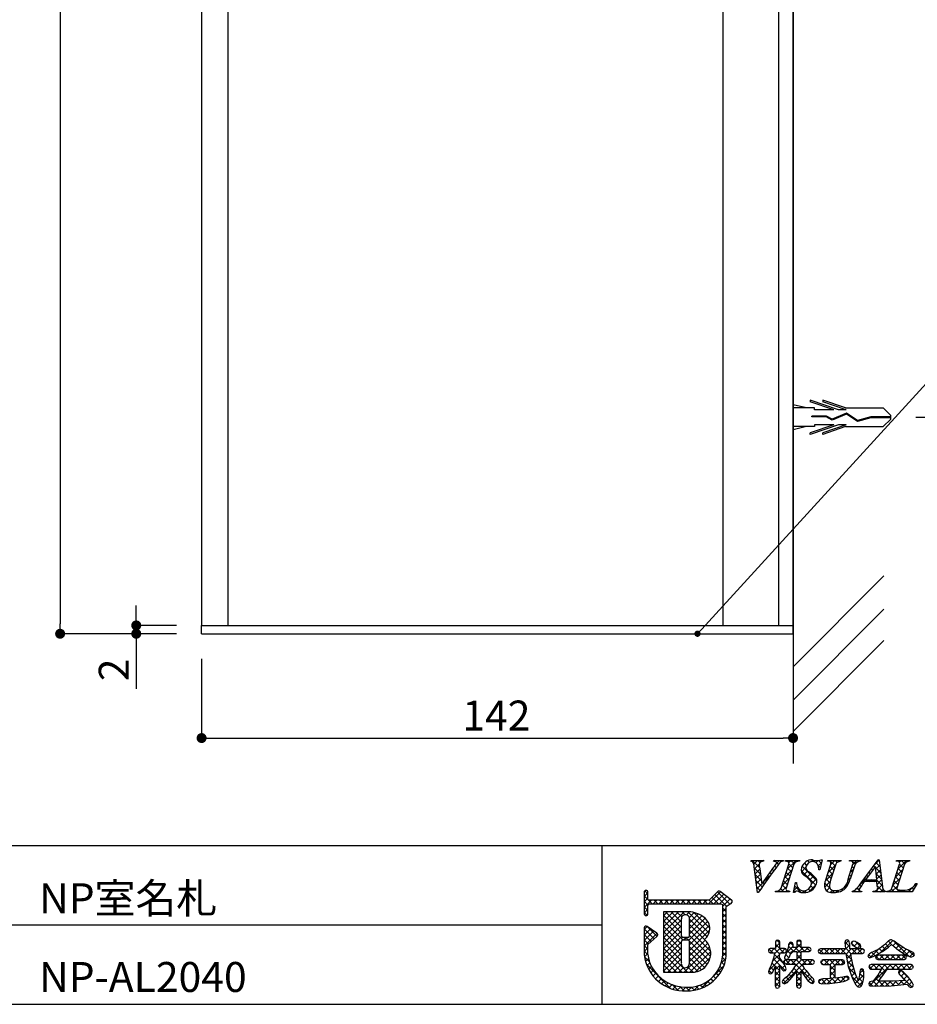
# Model space of a CAD drawing. Extents: x 0 to 284, y 0 to 192.
# Drawn here: x 148 to 220, y 0 to 79 of the extents above; entities that cross this region are included whole.
import ezdxf

# ---------------------------------------------------------------- set-up
doc = ezdxf.new("R2010")
doc.units = 0
doc.header["$LTSCALE"] = 0.3
doc.linetypes.add('HIDDEN', pattern=[0.375, 0.25, -0.125])
doc.layers.get('0').update_dxf_attribs({"linetype": 'CONTINUOUS'})
for name, color, linetype in [('1', 7, 'CONTINUOUS'), ('MC2', 3, 'HIDDEN'), ('OBJECT2', 5, 'CONTINUOUS'), ('ビス類', 3, 'CONTINUOUS'), ('壁', 6, 'CONTINUOUS'), ('寸法', 2, 'CONTINUOUS'), ('枠ライン', 1, 'CONTINUOUS'), ('枠文字', 4, 'CONTINUOUS'), ('枠横ライン', 9, 'CONTINUOUS'), ('注釈', 2, 'CONTINUOUS')]:
    doc.layers.add(name, color=color, linetype=linetype)
doc.styles.get("Standard").update_dxf_attribs({"font": 'txt.shx', "bigfont": 'extfont.shx'})
doc.styles.add('角ゴ', font='txt.shx', dxfattribs={"bigfont": 'extfont.shx'})

# ---------------------------------------------------------------- blocks, each defined once
blk = doc.blocks.new('_DOT')
at = {"color": 0, "linetype": 'BYBLOCK'}
blk.add_line((-0.5, 0), (-1, 0), dxfattribs=at)
at = {"color": 0, "linetype": 'BYBLOCK', "const_width": 0.5}
blk.add_lwpolyline([(-0.25, 0, 1), (0.25, 0, 1)], format="xyb", close=True, dxfattribs=at)
blk = doc.blocks.new('*U52')
at = {"layer": '寸法', "color": 2, "style": '角ゴ'}
blk.add_text('142', height=2.4, dxfattribs=at).set_placement((183.343, 21.92))
blk = doc.blocks.new('*U53')
at = {"layer": '寸法', "color": 2, "style": '角ゴ'}
blk.add_text('2', height=2.4, rotation=90, dxfattribs=at).set_placement((156.64, 25.87))

msp = doc.modelspace()

# ---------------------------------------------------------------- linework, layer by layer
at = {"layer": '1'}
for p, q in [((162.472, 163.67), (162.472, 30.337)), ((204.206, 163.67), (204.206, 30.337)), ((208.648, 163.67), (208.648, 30.337)), ((209.815, 163.67), (209.815, 30.337)), ((164.578, 140.691), (164.578, 30.337)), ((209.815, 47.67), (209.815, 47.003)), ((209.815, 46.337), (209.815, 47.003)), ((162.472, 30.337), (209.815, 30.337)), ((162.472, 29.67), (162.472, 30.337)), ((162.472, 29.67), (209.815, 29.67))]:
    msp.add_line(p, q, dxfattribs=at)
at = {"layer": 'MC2', "color": 3, "linetype": 'CONTINUOUS'}
for p, q in [((213.441, 47.606), (211.192, 48.371)), ((211.192, 48.371), (211.192, 48.248)), ((213.078, 47.606), (211.192, 48.248)), ((214.008, 47.753), (212.192, 48.371)), ((212.192, 48.371), (212.192, 48.248)), ((214.078, 47.606), (212.192, 48.248)), ((210.904, 47.753), (209.815, 48.004)), ((211.525, 47.753), (209.815, 47.753)), ((211.525, 47.606), (211.525, 47.753)), ((213.078, 47.606), (211.525, 47.606)), ((214.093, 47.329), (212.945, 46.86)), ((214.078, 47.606), (213.441, 47.606)), ((214.008, 47.753), (217.036, 47.753)), ((214.985, 46.742), (214.093, 47.329)), ((217.646, 47.151), (217.036, 47.753)), ((212.493, 47.103), (211.331, 47.103)), ((211.331, 47.03), (211.331, 47.103)), ((212.474, 47.03), (211.331, 47.03)), ((212.94, 46.779), (212.474, 47.03)), ((212.945, 46.86), (212.493, 47.103)), ((214.085, 47.245), (212.94, 46.779)), ((214.085, 47.245), (212.94, 46.779)), ((214.972, 46.662), (214.085, 47.245)), ((216.045, 46.966), (214.972, 46.662)), ((216.034, 47.04), (214.985, 46.742)), ((217.646, 47.04), (216.034, 47.04)), ((217.646, 46.966), (216.045, 46.966)), ((217.646, 46.856), (217.036, 46.253)), ((217.646, 46.856), (217.646, 47.151)), ((211.525, 46.253), (209.815, 46.253)), ((210.904, 46.253), (209.815, 46.003)), ((213.078, 46.4), (211.192, 45.759)), ((213.441, 46.4), (211.192, 45.635)), ((211.192, 45.635), (211.192, 45.759)), ((211.525, 46.4), (211.525, 46.253)), ((213.078, 46.4), (211.525, 46.4)), ((214.078, 46.4), (212.192, 45.759)), ((214.008, 46.253), (212.192, 45.635)), ((212.192, 45.635), (212.192, 45.759)), ((214.078, 46.4), (213.441, 46.4)), ((214.008, 46.253), (217.036, 46.253))]:
    msp.add_line(p, q, dxfattribs=at)
at = {"layer": 'OBJECT2', "color": 6}
for p, q in [((209.815, 149.394), (209.815, 19.29)), ((209.815, 27.015), (217.083, 34.298)), ((209.815, 24.36), (217.083, 31.643)), ((209.815, 21.84), (217.083, 29.123))]:
    msp.add_line(p, q, dxfattribs=at)
at = {"layer": 'ビス類'}
msp.add_line((209.815, 48.004), (209.815, 46.003), dxfattribs=at)
at = {"layer": '壁'}
msp.add_line((209.815, 29.67), (209.815, 177.343), dxfattribs=at)
at = {"layer": '寸法', "color": 2}
for p, q in [((151.148, 163.537), (151.148, 30.47)), ((219.646, 47.003), (231.349, 47.003)), ((157.24, 31.137), (157.24, 31.937)), ((160.472, 30.337), (157.24, 30.337)), ((160.472, 29.67), (151.148, 29.67)), ((160.472, 29.67), (157.24, 29.67)), ((157.24, 28.87), (157.24, 25.27)), ((162.472, 27.67), (162.472, 21.32)), ((209.815, 27.67), (209.815, 21.32)), ((163.272, 21.32), (209.015, 21.32))]:
    msp.add_line(p, q, dxfattribs=at)
at = {"layer": '枠ライン'}
for p, q in [((194.505, 12.681), (194.505, 7.5)), ((194.505, 7.5), (194.505, 0)), ((194.505, 6.341), (137.821, 6.341))]:
    msp.add_line(p, q, dxfattribs=at)
at = {"layer": '枠文字'}
for p, q in [((206.434, 11.452), (206.457, 11.525)), ((206.457, 11.525), (207.474, 11.525)), ((207.474, 11.525), (207.45, 11.452)), ((208.253, 11.452), (208.277, 11.525)), ((208.277, 11.525), (209.06, 11.525)), ((208.872, 9.3), (209.486, 11.219)), ((209.06, 11.525), (209.037, 11.452)), ((209.186, 11.452), (209.209, 11.525)), ((209.209, 11.525), (210.348, 11.525)), ((209.876, 11.219), (209.262, 9.3)), ((210.348, 11.525), (210.325, 11.452)), ((212.139, 11.579), (211.962, 10.764)), ((212.058, 11.579), (212.139, 11.579)), ((212.435, 9.961), (212.838, 11.219)), ((212.576, 11.452), (212.599, 11.525)), ((212.599, 11.525), (213.662, 11.525)), ((213.228, 11.219), (212.816, 9.935)), ((213.662, 11.525), (213.638, 11.452)), ((214.222, 10.015), (214.608, 11.219)), ((214.323, 11.452), (214.346, 11.525)), ((214.346, 11.525), (215.233, 11.525)), ((214.776, 11.219), (214.39, 10.015)), ((215.233, 11.525), (215.21, 11.452)), ((215.276, 9.736), (216.642, 11.579)), ((216.642, 11.579), (216.718, 11.579)), ((216.718, 11.579), (216.967, 9.442)), ((217.728, 9.3), (218.343, 11.219)), ((218.081, 11.452), (218.104, 11.525)), ((218.104, 11.525), (219.167, 11.525)), ((218.732, 11.219), (218.118, 9.3)), ((219.167, 11.525), (219.143, 11.452)), ((206.979, 8.941), (206.716, 11.009)), ((207.15, 10.86), (207.308, 9.609)), ((207.308, 9.609), (208.286, 10.971)), ((211.962, 10.764), (211.867, 10.764)), ((216.404, 11.028), (215.628, 9.977)), ((216.511, 9.977), (216.404, 11.028)), ((209.861, 8.941), (210.009, 9.763)), ((210.009, 9.763), (210.097, 9.763)), ((216.514, 9.82), (215.513, 9.82)), ((215.628, 9.977), (216.511, 9.977)), ((216.548, 9.495), (216.514, 9.82)), ((219.747, 9.66), (219.351, 8.995)), ((219.651, 9.66), (219.747, 9.66)), ((197.896, 8.97), (197.896, 8.34)), ((198.196, 8.415), (198.196, 8.97)), ((203.787, 9.029), (203.089, 8.337)), ((204.887, 8.348), (203.984, 9.041)), ((207.029, 8.941), (206.979, 8.941)), ((208.399, 8.995), (208.422, 9.067)), ((209.538, 8.995), (208.399, 8.995)), ((209.561, 9.067), (209.538, 8.995)), ((209.945, 8.941), (209.861, 8.941)), ((214.545, 8.995), (214.568, 9.067)), ((215.302, 8.995), (214.545, 8.995)), ((215.325, 9.067), (215.302, 8.995)), ((216.212, 8.995), (216.235, 9.067)), ((217.186, 8.995), (216.212, 8.995)), ((217.21, 9.067), (217.186, 8.995)), ((217.294, 8.995), (217.317, 9.067)), ((219.351, 8.995), (217.294, 8.995)), ((197.896, 8.34), (197.896, 8.186)), ((197.896, 8.186), (197.896, 7.257)), ((198.223, 8.376), (198.196, 8.415)), ((198.196, 7.257), (198.196, 7.912)), ((198.245, 8.006), (198.298, 8.036)), ((203.089, 8.337), (198.294, 8.337)), ((198.298, 8.036), (203.151, 8.036)), ((203.151, 8.036), (204.039, 8.036)), ((204.039, 8.036), (204.156, 7.988)), ((204.156, 7.988), (204.172, 7.964)), ((204.172, 7.964), (204.172, 7.919)), ((204.172, 7.919), (204.172, 3.847)), ((204.473, 7.837), (204.777, 8.037)), ((204.923, 8.138), (204.925, 8.153)), ((204.945, 8.223), (204.945, 8.228)), ((201.282, 7.417), (199.437, 7.415)), ((199.437, 7.415), (199.437, 2.58)), ((204.472, 3.831), (204.473, 7.837)), ((197.896, 6.113), (197.896, 3.968)), ((198.923, 5.696), (198.131, 6.238)), ((198.989, 5.572), (198.988, 5.582)), ((198.195, 3.984), (198.196, 4.783)), ((198.196, 4.783), (198.939, 5.461)), ((201.41, 5.36), (201.002, 5.36)), ((201.002, 5.155), (201.41, 5.155)), ((201.53, 5.035), (201.53, 5.007)), ((208.454, 5.103), (208.399, 4.987)), ((208.399, 4.987), (208.399, 4.468)), ((208.581, 5.146), (208.454, 5.103)), ((208.756, 4.987), (208.702, 5.099)), ((208.756, 4.468), (208.756, 4.987)), ((209.837, 4.773), (209.784, 4.912)), ((210.113, 4.987), (210.113, 4.561)), ((210.295, 5.138), (210.171, 5.097)), ((210.419, 5.096), (210.295, 5.138)), ((210.475, 4.561), (210.475, 4.987)), ((214.009, 5.098), (213.97, 4.944)), ((213.97, 4.944), (213.988, 4.7)), ((214.646, 5.051), (214.532, 5.005)), ((214.778, 5.019), (214.646, 5.051)), ((215.175, 4.785), (214.953, 4.939)), ((215.24, 4.628), (215.175, 4.785)), ((217.466, 4.581), (217.709, 4.778)), ((218.721, 4.486), (218.111, 4.901)), ((207.84, 4.288), (207.882, 4.171)), ((207.882, 4.171), (207.995, 4.123)), ((208.399, 4.468), (207.995, 4.468)), ((207.995, 4.123), (208.372, 4.123)), ((208.744, 3.737), (208.755, 4.123)), ((208.755, 4.123), (209.139, 4.123)), ((209.139, 4.468), (208.756, 4.468)), ((209.242, 4.018), (209.125, 3.739)), ((209.139, 4.123), (209.248, 4.178)), ((209.42, 4.523), (209.242, 4.018)), ((209.248, 4.178), (209.29, 4.292)), ((209.29, 4.292), (209.25, 4.414)), ((209.464, 4.715), (209.42, 4.523)), ((209.494, 3.739), (209.697, 4.219)), ((209.697, 4.219), (210.113, 4.219)), ((210.113, 4.561), (209.801, 4.561)), ((210.113, 4.219), (210.113, 3.562)), ((211.112, 4.561), (210.475, 4.561)), ((210.475, 4.219), (211.112, 4.219)), ((210.475, 3.562), (210.475, 4.219)), ((211.112, 4.219), (211.226, 4.27)), ((211.267, 4.389), (211.224, 4.506)), ((211.226, 4.27), (211.267, 4.389)), ((211.879, 4.381), (211.825, 4.25)), ((211.825, 4.25), (211.879, 4.117)), ((212.009, 4.436), (211.879, 4.381)), ((211.879, 4.117), (212.009, 4.062)), ((214.009, 4.436), (212.009, 4.436)), ((212.009, 4.062), (214.051, 4.062)), ((213.988, 4.7), (214.009, 4.436)), ((214.051, 4.062), (214.24, 3.035)), ((214.373, 4.436), (214.359, 4.711)), ((214.359, 4.711), (214.359, 4.711)), ((215.364, 4.436), (214.373, 4.436)), ((214.417, 4.062), (215.364, 4.062)), ((214.664, 4.685), (214.672, 4.681)), ((214.672, 4.681), (214.83, 4.572)), ((214.83, 4.572), (215.07, 4.454)), ((215.07, 4.454), (215.192, 4.503)), ((215.192, 4.503), (215.24, 4.628)), ((215.364, 4.062), (215.483, 4.12)), ((215.483, 4.12), (215.53, 4.25)), ((215.53, 4.25), (215.485, 4.379)), ((216.367, 3.873), (216.987, 4.215)), ((216.987, 4.215), (217.466, 4.581)), ((217.898, 4.623), (218.263, 4.328)), ((218.263, 4.328), (218.879, 3.934)), ((219.207, 4.263), (218.721, 4.486)), ((209.112, 3.203), (208.744, 3.737)), ((209.103, 3.392), (209.15, 3.272)), ((209.264, 3.562), (209.147, 3.511)), ((209.15, 3.272), (209.264, 3.22)), ((209.181, 3.63), (209.295, 3.587)), ((210.113, 3.562), (209.264, 3.562)), ((209.264, 3.22), (210.055, 3.22)), ((210.055, 3.22), (209.774, 2.744)), ((211.371, 3.562), (210.475, 3.562)), ((210.534, 3.22), (211.371, 3.22)), ((210.761, 2.826), (210.534, 3.22)), ((211.371, 3.22), (211.481, 3.272)), ((211.522, 3.387), (211.478, 3.506)), ((211.481, 3.272), (211.522, 3.387)), ((212.038, 3.375), (212.085, 3.246)), ((212.085, 3.246), (212.207, 3.191)), ((212.207, 3.558), (212.086, 3.502)), ((213.774, 3.558), (212.207, 3.558)), ((212.207, 3.191), (212.81, 3.191)), ((213.187, 3.191), (213.774, 3.191)), ((213.774, 3.191), (213.897, 3.246)), ((213.944, 3.375), (213.896, 3.501)), ((215.81, 3.89), (215.85, 3.784)), ((215.85, 3.784), (215.95, 3.734)), ((216.056, 3.179), (215.94, 3.131)), ((215.95, 3.734), (216.367, 3.873)), ((219.265, 3.179), (216.056, 3.179)), ((216.477, 3.882), (216.429, 3.762)), ((216.429, 3.762), (216.475, 3.635)), ((216.475, 3.635), (216.591, 3.579)), ((216.591, 3.937), (216.477, 3.882)), ((218.736, 3.937), (216.591, 3.937)), ((216.591, 3.579), (218.736, 3.579)), ((218.849, 3.881), (218.736, 3.937)), ((218.736, 3.579), (218.85, 3.636)), ((218.894, 3.762), (218.849, 3.881)), ((218.85, 3.636), (218.894, 3.762)), ((219.313, 3.794), (219.47, 3.846)), ((199.437, 2.58), (201.703, 2.564)), ((207.938, 2.844), (207.84, 2.593)), ((207.84, 2.593), (207.882, 2.487)), ((207.882, 2.487), (207.987, 2.441)), ((208.229, 2.662), (208.399, 3.075)), ((209.083, 2.673), (209.205, 2.717)), ((209.774, 2.744), (209.313, 2.209)), ((209.55, 1.946), (210.113, 2.624)), ((210.475, 2.663), (210.95, 1.956)), ((214.24, 3.035), (214.567, 2.053)), ((215.149, 2.531), (215.126, 2.336)), ((215.487, 2.597), (215.454, 2.763)), ((215.94, 3.131), (215.894, 3.008)), ((215.894, 3.008), (215.937, 2.881)), ((215.937, 2.881), (216.052, 2.826)), ((216.052, 2.826), (216.893, 2.826)), ((217.015, 2.3), (217.344, 2.826)), ((217.344, 2.826), (219.265, 2.826)), ((218.295, 2.681), (218.254, 2.568)), ((218.405, 2.732), (218.295, 2.681)), ((218.638, 2.606), (218.405, 2.732)), ((218.999, 2.225), (218.638, 2.606)), ((219.265, 2.826), (219.382, 2.878)), ((219.423, 2.999), (219.382, 3.125)), ((208.94, 1.814), (208.998, 1.693)), ((208.998, 1.693), (209.128, 1.639)), ((209.313, 2.209), (209.108, 2.029)), ((211.34, 1.671), (211.468, 1.728)), ((211.468, 1.728), (211.518, 1.861)), ((211.929, 1.681), (212.109, 1.631)), ((212.109, 1.631), (212.741, 1.671)), ((212.81, 2.056), (212.295, 2.033)), ((212.741, 1.671), (213.58, 1.78)), ((213.793, 2.186), (213.187, 2.097)), ((213.58, 1.78), (213.666, 1.794)), ((214.14, 2.248), (213.793, 2.186)), ((214.3, 2.078), (214.257, 2.197)), ((214.567, 2.053), (214.834, 1.569)), ((215.126, 2.336), (215.059, 1.95)), ((216.146, 1.849), (215.954, 1.803)), ((216.207, 1.826), (216.146, 1.849)), ((216.601, 2.34), (216.207, 1.826)), ((216.659, 1.843), (217.015, 2.3)), ((216.938, 1.841), (216.744, 1.842)), ((217.833, 1.862), (216.938, 1.841)), ((217.659, 1.486), (218.959, 1.601)), ((218.754, 1.915), (217.833, 1.862)), ((218.469, 2.258), (218.754, 1.915)), ((219.33, 1.805), (218.999, 2.225)), ((219.449, 1.535), (219.33, 1.805)), ((208.399, 1.459), (208.445, 1.331)), ((208.445, 1.331), (208.573, 1.287)), ((208.573, 1.287), (208.705, 1.334)), ((210.177, 1.344), (210.299, 1.299)), ((210.299, 1.299), (210.42, 1.345)), ((210.42, 1.345), (210.475, 1.459)), ((215.997, 1.478), (216.416, 1.446)), ((216.416, 1.446), (217.659, 1.486)), ((219.081, 1.42), (219.25, 1.341)), ((219.25, 1.341), (219.387, 1.397))]:
    msp.add_line(p, q, dxfattribs=at)
at = {"layer": '枠文字', "linetype": 'CONTINUOUS'}
for p, q in [((206.459, 11.452), (206.532, 11.525)), ((207.13, 10.944), (206.549, 11.525)), ((206.671, 11.221), (206.974, 11.525)), ((206.737, 10.846), (207.11, 11.219)), ((207.162, 11.354), (206.991, 11.525)), ((207.334, 11.442), (207.416, 11.525)), ((207.464, 11.494), (207.433, 11.525)), ((208.266, 11.491), (208.3, 11.525)), ((208.413, 11.428), (208.317, 11.525)), ((208.459, 10.941), (208.346, 11.054)), ((208.456, 11.239), (208.742, 11.525)), ((208.643, 11.199), (208.487, 11.355)), ((208.869, 11.414), (208.759, 11.525)), ((209.273, 11.452), (209.207, 11.518)), ((209.357, 10.814), (210.068, 11.525)), ((209.471, 11.37), (209.626, 11.525)), ((209.787, 10.939), (209.492, 11.234)), ((209.907, 11.261), (209.643, 11.525)), ((210.175, 11.435), (210.085, 11.525)), ((211.726, 9.884), (210.547, 11.063)), ((210.639, 11.212), (210.818, 11.391)), ((210.905, 11.147), (210.733, 11.318)), ((211.131, 11.363), (210.997, 11.497)), ((211.282, 11.413), (211.428, 11.559)), ((211.535, 11.401), (211.357, 11.578)), ((211.653, 11.342), (211.826, 11.515)), ((212, 10.936), (211.824, 11.111)), ((211.834, 11.081), (212.086, 11.333)), ((212.079, 11.299), (211.858, 11.52)), ((212.622, 10.543), (213.196, 11.117)), ((212.669, 11.474), (212.719, 11.525)), ((213.183, 11.078), (212.736, 11.525)), ((213.076, 10.743), (212.781, 11.039)), ((212.83, 11.194), (213.161, 11.525)), ((213.346, 11.357), (213.178, 11.525)), ((213.519, 11.44), (213.603, 11.525)), ((213.652, 11.493), (213.62, 11.525)), ((214.444, 11.482), (214.487, 11.525)), ((214.79, 11.239), (214.504, 11.525)), ((214.601, 11.197), (214.929, 11.525)), ((215.042, 11.428), (214.946, 11.525)), ((216.371, 10.983), (216.274, 11.081)), ((216.332, 11.16), (216.722, 11.55)), ((216.426, 10.812), (216.768, 11.154)), ((216.784, 11.012), (216.462, 11.335)), ((216.726, 11.513), (216.66, 11.579)), ((218.102, 11.462), (218.089, 11.476)), ((218.222, 10.84), (218.907, 11.525)), ((218.327, 11.387), (218.465, 11.525)), ((218.639, 10.926), (218.343, 11.221)), ((218.753, 11.253), (218.482, 11.525)), ((219.011, 11.437), (218.924, 11.525)), ((207.205, 10.427), (206.73, 10.902)), ((206.787, 10.454), (207.155, 10.822)), ((207.269, 9.921), (206.794, 10.396)), ((206.837, 10.062), (207.205, 10.429)), ((207.41, 9.751), (208.078, 10.419)), ((207.901, 10.173), (207.792, 10.282)), ((208.086, 10.43), (207.977, 10.539)), ((208.272, 10.686), (208.161, 10.797)), ((209.149, 10.164), (209.722, 10.737)), ((209.573, 10.269), (209.277, 10.565)), ((209.68, 10.604), (209.384, 10.9)), ((211.641, 9.527), (210.465, 10.702)), ((210.482, 10.613), (210.848, 10.979)), ((210.653, 10.342), (210.99, 10.68)), ((210.916, 10.163), (211.238, 10.485)), ((211.15, 9.956), (211.475, 10.28)), ((211.959, 10.764), (211.963, 10.769)), ((212.402, 9.881), (212.987, 10.466)), ((212.861, 10.074), (212.566, 10.369)), ((212.968, 10.409), (212.673, 10.704)), ((214.463, 10.24), (214.335, 10.368)), ((214.393, 10.546), (214.64, 10.794)), ((214.57, 10.575), (214.443, 10.702)), ((214.677, 10.91), (214.55, 11.037)), ((215.808, 10.221), (215.709, 10.32)), ((215.996, 10.475), (215.897, 10.573)), ((216.184, 10.729), (216.086, 10.827)), ((216.843, 10.512), (216.413, 10.942)), ((216.901, 10.012), (216.463, 10.449)), ((216.467, 10.411), (216.814, 10.758)), ((216.508, 10.01), (216.86, 10.362)), ((218.013, 10.19), (218.586, 10.762)), ((218.424, 10.256), (218.129, 10.551)), ((218.531, 10.591), (218.237, 10.886)), ((207.35, 9.399), (206.859, 9.889)), ((206.887, 9.67), (207.254, 10.037)), ((206.937, 9.277), (207.304, 9.645)), ((207.533, 9.658), (207.422, 9.768)), ((207.716, 9.916), (207.607, 10.025)), ((208.941, 9.514), (209.514, 10.087)), ((209.251, 9.265), (208.956, 9.56)), ((209.358, 9.6), (209.063, 9.895)), ((209.465, 9.934), (209.17, 10.23)), ((209.995, 9.684), (210.074, 9.763)), ((210.098, 9.744), (210.079, 9.763)), ((211.09, 9.012), (211.668, 9.59)), ((211.462, 9.264), (211.244, 9.482)), ((211.285, 9.648), (211.684, 10.048)), ((212.352, 9.39), (212.783, 9.821)), ((212.786, 9.266), (212.354, 9.698)), ((212.763, 9.73), (212.459, 10.035)), ((214.22, 9.599), (214.136, 9.683)), ((214.211, 9.922), (214.431, 10.143)), ((214.354, 9.907), (214.228, 10.033)), ((215.038, 9.424), (215.733, 10.119)), ((215.258, 9.445), (215.144, 9.559)), ((215.436, 9.709), (215.333, 9.812)), ((215.767, 9.82), (215.521, 10.066)), ((215.876, 9.82), (216.033, 9.977)), ((216.209, 9.82), (216.052, 9.977)), ((216.318, 9.82), (216.475, 9.977)), ((216.377, 8.995), (216.952, 9.571)), ((216.959, 9.512), (216.494, 9.977)), ((216.538, 9.598), (216.906, 9.966)), ((217.702, 8.995), (218.17, 9.463)), ((217.805, 9.539), (218.378, 10.113)), ((218.124, 9.231), (217.808, 9.547)), ((218.21, 9.587), (217.915, 9.882)), ((218.317, 9.921), (218.022, 10.217)), ((219.028, 8.995), (219.694, 9.66)), ((219.641, 9.481), (219.571, 9.551)), ((197.896, 8.634), (198.196, 8.934)), ((198.547, 8.036), (197.896, 8.687)), ((198.196, 8.829), (197.945, 9.081)), ((203.044, 8.036), (204.021, 9.013)), ((203.486, 8.036), (204.271, 8.821)), ((204.484, 7.845), (203.543, 8.786)), ((204.751, 8.02), (203.765, 9.006)), ((207.167, 9.139), (206.923, 9.383)), ((208.422, 8.995), (208.486, 9.059)), ((208.637, 8.995), (208.569, 9.063)), ((209.079, 8.995), (208.838, 9.236)), ((208.864, 8.995), (209.306, 9.437)), ((209.306, 8.995), (209.394, 9.083)), ((209.521, 8.995), (209.445, 9.071)), ((209.969, 8.989), (209.885, 9.073)), ((209.898, 9.145), (210.167, 9.414)), ((210.432, 8.968), (209.953, 9.447)), ((210.236, 9.041), (210.364, 9.169)), ((210.581, 8.944), (210.727, 9.09)), ((210.887, 8.955), (210.749, 9.093)), ((211.213, 9.07), (211.056, 9.228)), ((212.563, 9.047), (212.411, 9.199)), ((212.498, 9.094), (212.747, 9.343)), ((212.813, 8.966), (212.985, 9.139)), ((213.11, 8.941), (212.859, 9.193)), ((213.238, 8.95), (213.415, 9.127)), ((213.493, 9.001), (213.373, 9.121)), ((213.801, 9.134), (213.708, 9.228)), ((214.044, 9.333), (213.958, 9.419)), ((214.609, 8.995), (214.742, 9.128)), ((214.825, 8.995), (214.708, 9.111)), ((215.114, 9.147), (214.947, 9.314)), ((215.051, 8.995), (215.146, 9.09)), ((215.267, 8.995), (215.212, 9.049)), ((216.592, 8.995), (216.478, 9.109)), ((217.034, 8.995), (216.568, 9.461)), ((216.819, 8.995), (217.025, 9.201)), ((217.31, 9.044), (217.331, 9.065)), ((217.476, 8.995), (217.408, 9.063)), ((217.918, 8.995), (217.689, 9.224)), ((218.144, 8.995), (218.308, 9.159)), ((218.36, 8.995), (218.163, 9.192)), ((218.586, 8.995), (218.722, 9.131)), ((218.802, 8.995), (218.667, 9.13)), ((219.244, 8.995), (219.047, 9.191)), ((219.476, 9.204), (219.341, 9.34)), ((197.896, 8.192), (198.196, 8.492)), ((197.896, 7.75), (198.483, 8.337)), ((198.205, 7.937), (197.896, 8.245)), ((198.624, 8.036), (198.925, 8.337)), ((198.989, 8.036), (198.688, 8.337)), ((199.066, 8.036), (199.367, 8.337)), ((199.431, 8.036), (199.13, 8.337)), ((199.508, 8.036), (199.809, 8.337)), ((199.873, 8.036), (199.572, 8.337)), ((199.95, 8.036), (200.251, 8.337)), ((200.315, 8.036), (200.014, 8.337)), ((200.392, 8.036), (200.693, 8.337)), ((200.757, 8.036), (200.456, 8.337)), ((200.834, 8.036), (201.135, 8.337)), ((201.199, 8.036), (200.898, 8.337)), ((201.276, 8.036), (201.577, 8.337)), ((201.641, 8.036), (201.34, 8.337)), ((201.718, 8.036), (202.019, 8.337)), ((202.083, 8.036), (201.782, 8.337)), ((202.16, 8.036), (202.461, 8.337)), ((202.525, 8.036), (202.224, 8.337)), ((202.602, 8.036), (202.903, 8.337)), ((202.967, 8.036), (202.666, 8.337)), ((203.409, 8.036), (203.099, 8.346)), ((203.851, 8.036), (203.321, 8.566)), ((203.928, 8.036), (204.521, 8.629)), ((204.172, 7.839), (204.771, 8.438)), ((204.939, 8.273), (204.789, 8.424)), ((204.816, 8.04), (204.925, 8.15)), ((198.196, 7.503), (197.896, 7.803)), ((197.896, 7.308), (198.196, 7.608)), ((198.128, 7.13), (197.896, 7.361)), ((199.437, 5.756), (201.099, 7.417)), ((199.437, 6.64), (200.214, 7.416)), ((199.437, 6.198), (200.656, 7.416)), ((199.437, 7.082), (199.771, 7.415)), ((200.882, 5.701), (199.437, 7.146)), ((200.882, 6.143), (199.61, 7.415)), ((200.882, 6.585), (200.052, 7.416)), ((200.917, 6.993), (200.493, 7.416)), ((201.18, 7.171), (200.935, 7.417)), ((201.286, 7.162), (201.536, 7.413)), ((203.09, 5.703), (201.374, 7.419)), ((201.514, 6.948), (201.913, 7.348)), ((201.53, 6.523), (202.239, 7.231)), ((203.15, 6.086), (201.878, 7.357)), ((204.473, 7.413), (204.172, 7.714)), ((204.172, 7.397), (204.473, 7.698)), ((204.473, 6.972), (204.172, 7.272)), ((204.172, 6.955), (204.473, 7.256)), ((199.437, 5.314), (200.882, 6.758)), ((200.988, 5.154), (199.437, 6.704)), ((199.437, 4.872), (200.882, 6.317)), ((201.471, 5.138), (202.983, 6.65)), ((201.53, 6.081), (202.524, 7.074)), ((201.53, 5.639), (202.782, 6.89)), ((202.94, 5.412), (201.53, 6.821)), ((202.909, 5), (201.53, 6.379)), ((201.53, 4.755), (203.115, 6.34)), ((204.473, 6.53), (204.172, 6.83)), ((204.172, 6.513), (204.473, 6.814)), ((204.473, 6.088), (204.172, 6.389)), ((204.172, 6.071), (204.473, 6.372)), ((197.896, 5.983), (198.143, 6.229)), ((197.896, 5.541), (198.406, 6.05)), ((198.694, 5.238), (197.896, 6.035)), ((197.896, 5.099), (198.668, 5.871)), ((197.896, 4.657), (198.931, 5.691)), ((198.463, 5.027), (197.896, 5.593)), ((198.925, 5.448), (198.147, 6.227)), ((200.883, 4.817), (199.437, 6.262)), ((199.437, 4.43), (200.882, 5.875)), ((200.883, 4.374), (199.437, 5.82)), ((203.22, 4.247), (201.53, 5.937)), ((201.53, 4.313), (203.141, 5.924)), ((204.473, 5.646), (204.172, 5.947)), ((204.172, 5.629), (204.473, 5.93)), ((198.232, 4.816), (197.896, 5.152)), ((199.437, 3.988), (200.89, 5.44)), ((200.883, 3.932), (199.437, 5.378)), ((199.437, 3.546), (200.883, 4.991)), ((200.883, 3.491), (199.437, 4.936)), ((201.046, 5.155), (201.252, 5.36)), ((201.43, 5.153), (201.223, 5.36)), ((203.108, 3.475), (201.529, 5.055)), ((203.209, 3.816), (201.53, 5.496)), ((201.53, 3.871), (202.792, 5.133)), ((201.53, 3.429), (202.989, 4.888)), ((204.473, 5.204), (204.172, 5.505)), ((204.172, 5.187), (204.473, 5.488)), ((204.473, 4.762), (204.172, 5.063)), ((204.172, 4.745), (204.473, 5.046)), ((208.399, 4.553), (208.756, 4.91)), ((209.09, 4.123), (208.399, 4.813)), ((208.407, 5.002), (208.535, 5.13)), ((208.756, 4.898), (208.527, 5.128)), ((209.461, 4.731), (209.683, 4.953)), ((209.827, 4.711), (209.587, 4.952)), ((209.598, 3.984), (210.475, 4.861)), ((210.113, 4.941), (210.307, 5.134)), ((210.762, 4.219), (210.113, 4.867)), ((210.475, 4.947), (210.287, 5.135)), ((213.653, 4.062), (214.357, 4.765)), ((213.979, 4.829), (214.259, 5.109)), ((214.365, 4.592), (213.979, 4.979)), ((214.821, 4.578), (214.496, 4.904)), ((214.497, 4.905), (214.64, 5.048)), ((214.697, 4.664), (214.965, 4.931)), ((215.233, 4.609), (214.859, 4.983)), ((216.793, 4.108), (217.797, 5.112)), ((217.468, 4.583), (217.207, 4.844)), ((217.774, 4.719), (217.447, 5.047)), ((217.814, 4.686), (218.066, 4.938)), ((219.094, 3.842), (217.855, 5.08)), ((218.061, 4.492), (218.325, 4.756)), ((198.196, 4.41), (197.896, 4.71)), ((197.896, 4.215), (198.196, 4.514)), ((198.198, 3.966), (197.896, 4.268)), ((197.92, 3.796), (198.196, 4.072)), ((199.437, 3.104), (200.883, 4.55)), ((201.366, 2.566), (199.437, 4.494)), ((199.437, 2.662), (200.883, 4.108)), ((200.921, 2.569), (199.437, 4.052)), ((201.111, 2.568), (203.137, 4.594)), ((202.949, 3.193), (201.53, 4.611)), ((202.741, 2.958), (201.53, 4.169)), ((201.55, 2.565), (203.222, 4.236)), ((204.473, 4.321), (204.172, 4.621)), ((204.172, 4.304), (204.473, 4.604)), ((204.472, 3.879), (204.172, 4.179)), ((204.172, 3.862), (204.473, 4.162)), ((208.206, 4.123), (207.9, 4.428)), ((207.977, 4.131), (208.315, 4.468)), ((208.202, 3.472), (208.753, 4.022)), ((208.752, 4.018), (208.303, 4.468)), ((209.083, 3.246), (208.344, 3.985)), ((208.362, 4.074), (208.756, 4.468)), ((208.853, 4.123), (209.19, 4.459)), ((209.255, 4.399), (209.199, 4.456)), ((209.487, 3.725), (209.228, 3.984)), ((209.271, 4.099), (209.816, 4.644)), ((209.62, 4.035), (209.345, 4.309)), ((209.878, 4.219), (209.449, 4.648)), ((210.475, 4.063), (209.978, 4.561)), ((210.113, 4.057), (210.617, 4.561)), ((210.475, 3.621), (210.113, 3.983)), ((210.113, 3.615), (210.475, 3.977)), ((210.717, 4.219), (211.059, 4.561)), ((211.175, 4.247), (210.861, 4.561)), ((211.197, 4.257), (211.235, 4.295)), ((212.245, 4.062), (211.911, 4.395)), ((211.923, 4.099), (212.26, 4.436)), ((212.687, 4.062), (212.312, 4.436)), ((212.327, 4.062), (212.702, 4.436)), ((213.128, 4.062), (212.754, 4.436)), ((212.769, 4.062), (213.144, 4.436)), ((213.57, 4.062), (213.196, 4.436)), ((213.211, 4.062), (213.586, 4.436)), ((214.012, 4.062), (213.638, 4.436)), ((214.454, 4.062), (214.003, 4.513)), ((214.058, 4.025), (214.47, 4.436)), ((214.49, 3.584), (214.06, 4.014)), ((214.127, 3.651), (214.431, 3.955)), ((214.896, 4.062), (214.522, 4.436)), ((214.537, 4.062), (214.912, 4.436)), ((215.338, 4.062), (214.964, 4.436)), ((214.976, 4.5), (215.2, 4.725)), ((214.979, 4.062), (215.354, 4.436)), ((215.497, 4.344), (215.414, 4.428)), ((215.476, 4.116), (215.486, 4.126)), ((216.068, 3.774), (215.871, 3.971)), ((215.991, 3.748), (216.728, 4.485)), ((216.395, 3.888), (216.135, 4.148)), ((216.68, 4.046), (216.429, 4.297)), ((216.965, 4.203), (216.702, 4.465)), ((217.218, 4.391), (216.955, 4.655)), ((218.309, 4.298), (218.588, 4.577)), ((218.579, 4.126), (218.871, 4.418)), ((218.848, 3.954), (219.174, 4.279)), ((219.499, 3.878), (219.035, 4.343)), ((219.16, 3.823), (219.463, 4.126)), ((198.316, 3.406), (197.918, 3.804)), ((198.001, 3.435), (198.245, 3.679)), ((200.013, 1.267), (198.076, 3.204)), ((198.114, 3.106), (198.34, 3.333)), ((200.475, 2.573), (199.437, 3.611)), ((200.03, 2.576), (199.437, 3.169)), ((199.795, 2.578), (200.883, 3.666)), ((200.234, 2.574), (200.874, 3.215)), ((202.181, 2.635), (201.529, 3.287)), ((202.487, 2.771), (201.53, 3.727)), ((202.02, 2.593), (203.202, 3.775)), ((204.06, 3.307), (204.453, 3.701)), ((204.31, 3.158), (204.083, 3.384)), ((204.412, 3.498), (204.16, 3.749)), ((207.889, 2.716), (208.812, 3.639)), ((208.391, 3.054), (208.141, 3.303)), ((208.757, 3.13), (208.253, 3.633)), ((208.992, 3.378), (209.227, 3.613)), ((209.052, 1.67), (210.559, 3.177)), ((209.551, 3.22), (209.226, 3.545)), ((209.276, 3.22), (209.618, 3.562)), ((209.993, 3.22), (209.651, 3.562)), ((209.718, 3.22), (210.06, 3.562)), ((209.905, 2.965), (210.502, 3.562)), ((211.473, 1.74), (210.032, 3.18)), ((210.67, 2.985), (210.093, 3.562)), ((210.877, 3.22), (210.535, 3.562)), ((210.602, 3.22), (210.944, 3.562)), ((211.319, 3.22), (210.977, 3.562)), ((211.044, 3.22), (211.385, 3.561)), ((211.481, 3.5), (211.438, 3.542)), ((212.231, 3.191), (212.041, 3.381)), ((212.05, 3.343), (212.265, 3.558)), ((212.673, 3.191), (212.307, 3.558)), ((212.341, 3.191), (212.707, 3.558)), ((213.188, 3.119), (212.749, 3.558)), ((212.783, 3.191), (213.149, 3.558)), ((212.811, 2.778), (213.187, 3.154)), ((213.557, 3.191), (213.191, 3.558)), ((213.225, 3.191), (213.591, 3.558)), ((213.91, 3.28), (213.633, 3.558)), ((213.667, 3.191), (213.919, 3.443)), ((214.621, 3.011), (214.16, 3.472)), ((214.196, 3.278), (214.492, 3.574)), ((214.279, 2.92), (214.57, 3.21)), ((215.953, 1.5), (217.632, 3.179)), ((215.985, 2.858), (216.306, 3.179)), ((216.574, 2.826), (216.221, 3.179)), ((216.395, 2.826), (216.748, 3.179)), ((216.434, 3.749), (216.622, 3.937)), ((216.705, 3.579), (216.456, 3.828)), ((217.218, 2.624), (216.663, 3.179)), ((216.706, 3.579), (217.064, 3.937)), ((217.147, 3.579), (216.788, 3.937)), ((216.837, 2.826), (217.19, 3.179)), ((217.458, 2.826), (217.105, 3.179)), ((217.148, 3.579), (217.506, 3.937)), ((217.589, 3.579), (217.23, 3.937)), ((217.9, 2.826), (217.547, 3.179)), ((217.59, 3.579), (217.948, 3.937)), ((218.031, 3.579), (217.672, 3.937)), ((217.72, 2.826), (218.074, 3.179)), ((218.342, 2.826), (217.989, 3.179)), ((218.032, 3.579), (218.39, 3.937)), ((218.473, 3.579), (218.114, 3.937)), ((218.162, 2.826), (218.516, 3.179)), ((218.784, 2.826), (218.431, 3.179)), ((218.474, 3.579), (218.801, 3.906)), ((218.852, 3.641), (218.556, 3.937)), ((218.604, 2.826), (218.958, 3.179)), ((219.226, 2.826), (218.873, 3.179)), ((219.389, 3.104), (219.327, 3.166)), ((198.254, 2.805), (198.468, 3.019)), ((198.419, 2.527), (198.638, 2.747)), ((198.606, 2.273), (198.832, 2.499)), ((199.585, 2.579), (199.437, 2.727)), ((200.672, 2.571), (201.054, 2.953)), ((201.808, 2.566), (201.374, 3)), ((203.43, 2.236), (204.284, 3.089)), ((203.839, 2.302), (203.647, 2.495)), ((204.02, 2.563), (203.821, 2.762)), ((204.178, 2.847), (203.968, 3.057)), ((208.081, 2.48), (207.876, 2.685)), ((208.262, 2.741), (208.01, 2.993)), ((208.127, 2.513), (208.167, 2.553)), ((208.4, 2.786), (208.757, 3.142)), ((208.757, 2.688), (208.4, 3.045)), ((208.4, 2.344), (208.757, 2.701)), ((208.757, 2.245), (208.4, 2.603)), ((209.18, 2.707), (208.765, 3.122)), ((208.898, 2.842), (209.171, 3.115)), ((209.728, 2.159), (209.482, 2.405)), ((209.928, 2.401), (209.687, 2.642)), ((210.475, 2.295), (209.868, 2.903)), ((210.114, 2.29), (210.475, 2.651)), ((210.48, 2.656), (210.721, 2.897)), ((210.658, 2.392), (210.909, 2.643)), ((210.835, 2.127), (211.105, 2.397)), ((213.188, 2.676), (212.811, 3.053)), ((212.811, 2.336), (213.188, 2.712)), ((213.188, 2.235), (212.811, 2.611)), ((214.837, 2.353), (214.283, 2.907)), ((214.389, 2.588), (214.663, 2.862)), ((214.5, 2.256), (214.771, 2.528)), ((215.141, 2.455), (215.452, 2.767)), ((215.474, 2.158), (215.144, 2.488)), ((215.489, 2.585), (215.26, 2.814)), ((216.132, 2.826), (215.91, 3.048)), ((217.048, 2.352), (216.773, 2.627)), ((218.278, 2.499), (218.474, 2.695)), ((218.463, 2.263), (218.347, 2.379)), ((219.211, 1.957), (218.471, 2.697)), ((218.474, 2.253), (218.73, 2.509)), ((219.046, 2.826), (219.364, 3.143)), ((198.815, 2.039), (199.047, 2.272)), ((199.045, 1.828), (199.284, 2.066)), ((199.296, 1.637), (199.542, 1.883)), ((199.57, 1.469), (199.823, 1.722)), ((199.868, 1.325), (200.129, 1.586)), ((200.613, 1.109), (200.14, 1.582)), ((202.481, 1.286), (203.321, 2.126)), ((202.892, 1.481), (202.694, 1.68)), ((203.163, 1.653), (202.971, 1.845)), ((203.41, 1.847), (203.221, 2.036)), ((203.636, 2.064), (203.447, 2.253)), ((208.4, 1.902), (208.757, 2.259)), ((208.757, 1.804), (208.4, 2.161)), ((208.4, 1.46), (208.757, 1.817)), ((208.729, 1.39), (208.4, 1.719)), ((209.293, 1.71), (209.038, 1.965)), ((209.528, 1.916), (209.272, 2.173)), ((210.475, 1.853), (210.114, 2.215)), ((210.114, 1.848), (210.476, 2.21)), ((210.46, 1.427), (210.114, 1.773)), ((210.122, 1.415), (210.475, 1.768)), ((211.023, 1.874), (211.318, 2.168)), ((211.285, 1.694), (211.505, 1.914)), ((211.863, 1.829), (212.029, 1.996)), ((211.991, 1.664), (211.868, 1.787)), ((212.445, 1.652), (212.086, 2.011)), ((212.107, 1.631), (212.518, 2.043)), ((212.853, 1.685), (212.497, 2.042)), ((212.578, 1.66), (213.188, 2.27)), ((213.244, 1.736), (212.811, 2.169)), ((213.073, 1.714), (213.503, 2.143)), ((213.633, 1.789), (213.308, 2.115)), ((213.582, 1.781), (214.029, 2.228)), ((213.999, 1.865), (213.693, 2.171)), ((214.265, 2.042), (214.071, 2.235)), ((215.281, 1.468), (214.504, 2.245)), ((214.628, 1.943), (214.894, 2.209)), ((214.785, 1.658), (215.028, 1.901)), ((214.992, 1.423), (215.423, 1.854)), ((215.05, 1.923), (215.489, 2.362)), ((215.407, 1.784), (215.086, 2.104)), ((216.166, 1.466), (215.899, 1.733)), ((216.621, 1.453), (216.225, 1.849)), ((216.347, 1.452), (216.737, 1.842)), ((216.665, 1.851), (216.417, 2.099)), ((216.859, 2.099), (216.608, 2.35)), ((217.049, 1.467), (216.673, 1.843)), ((216.795, 1.459), (217.184, 1.847)), ((217.478, 1.48), (217.113, 1.845)), ((217.252, 1.473), (217.636, 1.857)), ((217.893, 1.507), (217.545, 1.855)), ((217.711, 1.491), (218.098, 1.877)), ((218.299, 1.543), (217.972, 1.87)), ((218.196, 1.534), (218.567, 1.904)), ((218.705, 1.579), (218.39, 1.894)), ((219.346, 1.38), (218.477, 2.249)), ((218.674, 2.011), (218.945, 2.282)), ((218.681, 1.577), (219.145, 2.04)), ((219.035, 1.489), (219.337, 1.79)), ((200.192, 1.207), (200.463, 1.478)), ((200.548, 1.121), (200.831, 1.404)), ((201.097, 1.067), (200.747, 1.417)), ((200.942, 1.073), (201.241, 1.372)), ((201.53, 1.077), (201.234, 1.372)), ((201.382, 1.071), (201.693, 1.383)), ((201.922, 1.126), (201.668, 1.38)), ((201.869, 1.116), (202.249, 1.497)), ((202.276, 1.214), (202.048, 1.442)), ((202.598, 1.334), (202.388, 1.544)), ((219.384, 1.395), (219.39, 1.402))]:
    msp.add_line(p, q, dxfattribs=at)
at = {"layer": '枠文字'}
for centre, radius, start, end in [((206.443, 11.23), 0.222, 47.09, 92.33), ((205.751, 10.914), 0.969, 5.611, 29.587), ((287.68, -47.19), 98.261, 143.559, 145.164), ((208.197, 11.159), 1.089, 171.986, 195.962), ((207.425, 11.051), 0.402, 86.374, 139.707), ((208.266, 10.987), 0.465, 69.69, 91.624), ((206.892, 12.04), 1.757, 322.513, 334.648), ((208.388, 11.33), 0.101, 335.14, 426.854), ((209.051, 10.996), 0.456, 91.766, 156.666), ((209.231, 11.029), 0.425, 58.833, 96.087), ((209.344, 11.281), 0.155, 336.347, 406.285), ((210.307, 10.938), 0.515, 87.914, 146.855), ((211.376, 10.653), 0.925, 89.936, 161.953), ((211.146, 10.96), 0.299, 161.545, 207.886), ((211.377, 10.877), 0.545, 89.57, 160.964), ((211.718, 12.37), 0.861, 246.72, 293.28), ((211.399, 10.977), 0.445, 21.738, 92.301), ((210.993, 10.831), 0.876, 355.62, 380.729), ((212.664, 11.288), 0.186, 338.287, 478.409), ((213.622, 11.002), 0.45, 87.955, 151.161), ((214.427, 11.289), 0.194, 338.853, 482.621), ((215.193, 10.963), 0.489, 88.014, 148.452), ((218.169, 11.288), 0.186, 338.287, 478.409), ((219.127, 11.002), 0.45, 87.955, 151.161), ((210.999, 10.752), 0.536, 159.516, 235.449), ((209.635, 8.481), 2.114, 42.078, 59.918), ((211.529, 11.206), 0.754, 210.83, 236.618), ((209.113, 7.782), 3.437, 42.033, 54.397), ((211.051, 9.77), 0.954, 180.426, 204.629), ((210.711, 9.968), 1.029, 266.908, 341.404), ((210.658, 9.716), 0.63, 271.276, 354.102), ((210.904, 9.663), 0.381, 358.266, 397.971), ((211.209, 9.841), 0.518, 337.25, 387.971), ((213.337, 9.538), 0.997, 154.881, 195.919), ((214.433, 9.404), 1.702, 161.834, 179.446), ((213.246, 10.091), 0.979, 268.139, 355.542), ((211.852, 10.812), 2.66, 328.836, 342.57), ((209.48, 13.914), 7.145, 319.401, 324.214), ((230.127, -0.389), 17.827, 145.064, 147.356), ((216.313, 9.339), 0.282, 254.077, 393.583), ((218.673, 10.297), 1.167, 259.088, 326.935), ((198.046, 8.97), 0.15, 90.021, 179.979), ((198.046, 8.97), 0.15, 0.087, 90.045), ((203.893, 8.922), 0.15, 52.483, 134.707), ((208.507, 9.455), 0.396, 257.685, 337.084), ((209.404, 9.238), 0.156, 156.569, 226.09), ((209.516, 9.487), 0.422, 238.703, 276.18), ((210.128, 8.881), 0.193, 49.375, 161.784), ((210.644, 9.598), 0.512, 206.102, 273.109), ((210.662, 9.949), 1.008, 246.122, 269.645), ((212.781, 9.417), 0.43, 200.7, 247.92), ((213.077, 10.327), 1.386, 250.74, 270.402), ((213.029, 9.436), 0.298, 183.044, 239.62), ((213.177, 9.803), 0.691, 244.38, 273.106), ((213.08, 10.396), 1.455, 270.258, 291.283), ((213.206, 10.11), 1.143, 290.606, 323.832), ((214.475, 9.613), 0.553, 279.711, 320.971), ((215.248, 9.183), 0.139, 161.295, 303.705), ((217.693, 9.489), 0.728, 183.735, 211.784), ((217.192, 9.265), 0.198, 233.505, 275.208), ((217.381, 9.433), 0.372, 260.021, 339.013), ((218.203, 9.271), 0.0893, 161.021, 261.34), ((218.428, 10.039), 0.889, 254.438, 271.594), ((198.411, 7.861), 0.22, 138.773, 166.596), ((198.33, 8.488), 0.155, 226.432, 256.736), ((204.783, 8.184), 0.147, 267.731, 341.814), ((204.795, 8.229), 0.151, 359.869, 412.333), ((204.798, 8.228), 0.147, 329.73, 358.23), ((198.046, 7.257), 0.15, 179.955, 269.913), ((198.046, 7.257), 0.151, 270.119, 359.881), ((201.206, 6.848), 0.324, 26.876, 180.675), ((201.371, 5.321), 2.098, 54.718, 92.419), ((-140.214, 6.162), 341.096, 359.885, 360.115), ((201.19, 6.845), 0.34, 359.926, 386.167), ((-139.566, 6.162), 341.096, 359.885, 360.115), ((202.035, 6.063), 1.114, 308.525, 420.577), ((198.047, 6.113), 0.152, 118.199, 179.917), ((198.046, 6.113), 0.15, 55.621, 117.765), ((198.837, 5.572), 0.151, 3.93, 55.523), ((198.838, 5.573), 0.151, 312.334, 359.774), ((201.002, 5.035), 0.12, 90.119, 179.881), ((201.002, 5.48), 0.12, 180.021, 269.979), ((-224.626, 4.184), 425.509, 359.885, 360.115), ((201.41, 5.035), 0.12, 0.021, 89.979), ((201.41, 5.481), 0.12, 270.119, 359.881), ((-217.002, 4.17), 418.532, 359.885, 360.115), ((201.724, 4.07), 1.506, 269.228, 408.115), ((212.632, 15.171), 10.812, 247.996, 248.684), ((209.668, 4.759), 0.209, 96.38, 192.145), ((206.248, -3.781), 9.385, 67.862, 68.779), ((156.846, 13.539), 53.711, 350.378, 350.607), ((210.25, 4.985), 0.137, 125.519, 179.068), ((210.334, 4.983), 0.141, 1.489, 53.082), ((214.133, 5.001), 0.158, 87.71, 142.126), ((214.142, 4.999), 0.16, 33.729, 90.736), ((213.477, 4.713), 0.881, 359.876, 385.212), ((214.741, 4.926), 0.252, 187.83, 252.307), ((200.257, 10.073), 15.148, 339.996, 340.455), ((194.882, -38.605), 47.947, 65.254, 65.483), ((95.272, 166.718), 202.66, 306.765, 306.994), ((218.499, 3.561), 1.82, 125.522, 134.684), ((217.74, 4.762), 0.409, 97.948, 136.763), ((216.965, 3.534), 1.784, 50.034, 66.279), ((218.822, 5.941), 1.609, 226.256, 234.961), ((201.139, 4.331), 3.264, 186.386, 272.8), ((201.156, 4.297), 2.977, 186.022, 205.683), ((238.613, -6.676), 32.667, 160.16, 160.39), ((208, 4.322), 0.146, 91.952, 142.456), ((203.738, 4.983), 4.712, 333.01, 349.482), ((209.141, 4.33), 0.138, 37.45, 90.565), ((204.32, -9.377), 15.504, 63.562, 64.02), ((221.578, 4.901), 7.21, 186.689, 199.053), ((215.364, 4.281), 0.155, 38.931, 90.307), ((216.324, 3.569), 0.606, 111.034, 148.065), ((274.825, -111.773), 129.932, 116.637, 116.866), ((218.63, 2.891), 1.489, 58.046, 67.209), ((219.332, 3.972), 0.201, 5.125, 64.708), ((219.35, 3.984), 0.183, 311.052, 361.991), ((201.209, 3.252), 0.337, 166.149, 266.843), ((201.115, 3.323), 0.415, 280.495, 361.309), ((201.417, 4.139), 2.77, 267.525, 353.939), ((201.332, 4.237), 3.167, 269.408, 352.635), ((194.138, 8.878), 15.939, 339.867, 340.325), ((208.545, 2.764), 0.717, 5.417, 37.745), ((209.267, 3.743), 0.142, 181.707, 232.865), ((209.244, 3.86), 0.278, 280.505, 334.055), ((211.366, 3.421), 0.141, 36.946, 87.886), ((196.171, 9.425), 16.981, 339.13, 339.588), ((-71.178, 2.623), 283.989, 359.885, 360.115), ((-60.378, 2.644), 273.566, 359.885, 360.115), ((199.709, -27.049), 33.683, 65.09, 65.319), ((246.049, -8.49), 34.227, 159.718, 159.947), ((219.457, 4.986), 1.2, 241.199, 263.134), ((219.266, 3.03), 0.149, 39.476, 90.416), ((201.289, 4.613), 3.242, 209.709, 270.147), ((207.905, 2.774), 0.342, 283.847, 340.854), ((-195.748, 2.267), 404.148, 359.885, 360.115), ((-211.584, 2.299), 420.341, 359.885, 360.115), ((164.523, -17.018), 48.61, 24.271, 24.5), ((209.343, 3.143), 0.538, 199.563, 241.044), ((209.11, 2.831), 0.149, 309.669, 360.391), ((-81.196, 2.041), 291.31, 359.885, 360.115), ((-90.481, 2.061), 300.957, 359.885, 360.115), ((329.905, 97.854), 152.399, 218.576, 218.805), ((222.464, 5.31), 8.181, 199.734, 204.775), ((215.912, 2.47), 0.765, 160.583, 175.459), ((215.33, 2.688), 0.144, 91.849, 165.314), ((215.332, 2.69), 0.142, 30.843, 92.774), ((212.714, 2.464), 2.777, 344.902, 362.742), ((338.112, -70.374), 141.606, 148.874, 149.103), ((218.8, 2.717), 0.566, 195.2, 234.237), ((249.894, -7.398), 32.196, 161.16, 161.389), ((209.429, 1.605), 0.532, 127.184, 156.811), ((208.9, 2.396), 0.79, 286.712, 325.304), ((211.644, 2.496), 0.879, 217.91, 249.789), ((189.39, -18.366), 30.038, 43.144, 43.603), ((211.06, 1.782), 0.464, 9.772, 57.869), ((212.001, 1.843), 0.139, 127.474, 180.807), ((212.066, 1.831), 0.204, 177.246, 227.749), ((212.283, 1.153), 0.88, 89.247, 114.582), ((213.655, 2.669), 0.874, 270.72, 317.5), ((226.946, 31.508), 31.94, 246.362, 246.591), ((232.016, -3.769), 17.896, 161.363, 161.592), ((214.678, 1.891), 0.732, 332.167, 348.183), ((216.068, 1.656), 0.186, 127.715, 185.367), ((216.045, 1.634), 0.163, 178.139, 252.634), ((216.443, -19.519), 21.363, 89.192, 89.422), ((264.327, 32.003), 54.612, 213.826, 214.055), ((239.826, -11.437), 33.639, 157.457, 157.687), ((210.26, 1.465), 0.147, 182.424, 235.539), ((215.251, 1.86), 0.508, 214.9, 254.16), ((215.072, 1.636), 0.268, 278.666, 341.022), ((184.964, 16.798), 37.712, 335.896, 336.126)]:
    msp.add_arc(centre, radius, start, end, dxfattribs=at)
at = {"layer": '枠横ライン'}
for p, q in [((280.224, 12.681), (0, 12.682)), ((0, 0), (280.224, 0))]:
    msp.add_line(p, q, dxfattribs=at)
at = {"layer": '注釈', "color": 2, "linetype": 'BYBLOCK'}
msp.add_lwpolyline([(202.504, 30.039), (224.719, 54.362), (225.919, 54.362)], dxfattribs=at)

# ---------------------------------------------------------------- block references
at = {"layer": '寸法', "color": 2, "xscale": 0.8, "yscale": 0.8, "zscale": 0.8}
for p, rotation in [((157.24, 30.337), 270), ((151.148, 29.67), 270), ((157.24, 29.67), 90), ((162.472, 21.32), 180)]:
    msp.add_blockref('_DOT', p, dxfattribs=dict(at, rotation=rotation))
msp.add_blockref('_DOT', (209.815, 21.32), dxfattribs=at)
at = {"layer": '注釈', "color": 2, "linetype": 'BYBLOCK', "xscale": 0.5, "yscale": 0.5, "zscale": 0.5, "rotation": 227.5931523816359}
msp.add_blockref('_DOT', (202.167, 29.67), dxfattribs=at)
at = {"layer": '注釈'}
for name in ['*U53', '*U52']:
    msp.add_blockref(name, (0, 0), dxfattribs=at)

# ---------------------------------------------------------------- texts
at = {"layer": '枠文字'}
for s, p in [('NP室名札', (149.467, 7.292)), ('NP-AL2040', (149.467, 0.987))]:
    msp.add_text(s, height=2.4, dxfattribs=at).set_placement(p)

doc.saveas('drawing.dxf')
